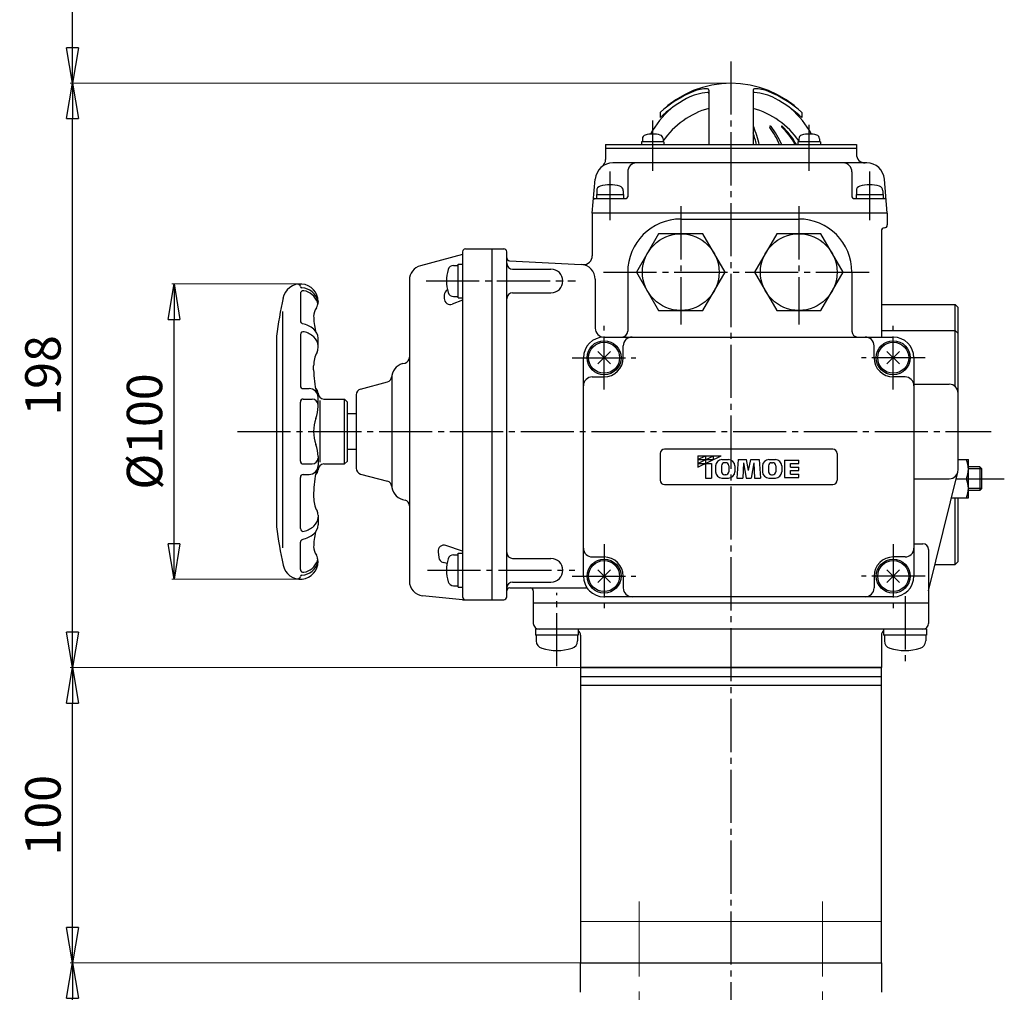
# Model space of a CAD drawing. Extents: x -688 to 210, y -607 to 406.
# Drawn here: x -219 to 115, y -294 to 36 of the extents above; entities that cross this region are included whole.
import ezdxf

# ---------------------------------------------------------------- set-up
doc = ezdxf.new("R2010")
doc.units = 0
doc.header["$LTSCALE"] = 2
doc.header["$MEASUREMENT"] = 0
doc.linetypes.add('CENTER', pattern=[12, 9, -1, 1, -1])
doc.linetypes.add('CENTERX2', pattern=[20.32, 12.7, -2.54, 2.54, -2.54])
doc.layers.get('0').update_dxf_attribs({"linetype": 'CONTINUOUS', "plot": 0})
doc.layers.get('DEFPOINTS').update_dxf_attribs({"color": 8, "linetype": 'CONTINUOUS', "lineweight": 18})
for name, color, linetype in [('1', 7, 'CONTINUOUS'), ('2', 7, 'CONTINUOUS'), ('3', 7, 'CONTINUOUS'), ('304YA', 221, 'CONTINUOUS'), ('5', 7, 'CONTINUOUS'), ('Column', 160, 'CONTINUOUS'), ('HexagonNut', 131, 'CONTINUOUS')]:
    doc.layers.add(name, color=color, linetype=linetype)
doc.layers.add('CENTER', color=7, linetype='CENTERX2', lineweight=15)
doc.styles.get("Standard").update_dxf_attribs({"font": 'simplex.shx', "bigfont": 'BIGFONT.shx'})
doc.dimstyles.get("Standard").update_dxf_attribs({"dimscale": 4, "dimtxt": 3, "dimasz": 3, "dimexe": 0.18, "dimexo": 0.0625, "dimgap": 1, "dimtad": 1, "dimdsep": 46, "dimtxsty": 'STANDARD', "dimblk": 'CLOSED', "dimcen": 0.09, "dimclrd": 6, "dimclre": 6, "dimclrt": 2, "dimadec": 0, "dimazin": 2, "dimtfac": 1, "dimtmove": 0, "dimatfit": 3, "dimldrblk": 'CLOSED', "dimfxl": 1, "dimtolj": 1, "dimtzin": 0, "dimlwd": -1, "dimlwe": 13, "dimarcsym": 0})

# ---------------------------------------------------------------- blocks, each defined once
blk = doc.blocks.new('_Closed')
at = {"color": 0, "linetype": 'ByBlock', "lineweight": -2}
for p, q in [((-1, 0.167), (0, 0)), ((-1, 0.167), (-1, -0.167)), ((0, 0), (-1, -0.167)), ((0, 0), (-1, 0))]:
    blk.add_line(p, q, dxfattribs=at)
blk = doc.blocks.new('*D1')
at = {"layer": '5', "color": 6, "lineweight": 13, "transparency": 16777216}
for p, q in [((-29.11, -183.68), (-201.78, -183.68)), ((-29.11, -283.68), (-201.78, -283.68))]:
    blk.add_line(p, q, dxfattribs=at)
at = {"layer": '5', "color": 6, "transparency": 16777216}
blk.add_line((-201.06, -271.68), (-201.06, -195.68), dxfattribs=at)
at = {"layer": 'DEFPOINTS', "color": 0, "transparency": 16777216}
for p in [(-201.06, -183.68), (-28.86, -183.68), (-28.86, -283.68)]:
    blk.add_point(p, dxfattribs=at)
at = {"layer": '5', "color": 6, "transparency": 16777216, "xscale": 12, "yscale": 12, "zscale": 12}
for p, rotation in [((-201.06, -183.68), 90), ((-201.06, -283.68), 270)]:
    blk.add_blockref('_Closed', p, dxfattribs=dict(at, rotation=rotation))
at = {"layer": '5', "color": 2, "transparency": 16777216, "insert": (-211.06, -233.68), "char_height": 12, "attachment_point": 5, "rotation": 90}
blk.add_mtext('\\A1;100', dxfattribs=at)
blk = doc.blocks.new('*D2')
at = {"layer": '5', "color": 6, "lineweight": 13, "transparency": 16777216}
for p, q in [((-124.06, -53.68), (-167.35, -53.68)), ((-124.06, -153.68), (-167.35, -153.68))]:
    blk.add_line(p, q, dxfattribs=at)
at = {"layer": '5', "color": 6, "transparency": 16777216}
blk.add_line((-166.63, -141.68), (-166.63, -65.68), dxfattribs=at)
at = {"layer": 'DEFPOINTS', "color": 0, "transparency": 16777216}
for p in [(-166.63, -53.68), (-123.81, -53.68), (-123.81, -153.68)]:
    blk.add_point(p, dxfattribs=at)
at = {"layer": '5', "color": 6, "transparency": 16777216, "xscale": 12, "yscale": 12, "zscale": 12}
for p, rotation in [((-166.63, -53.68), 90), ((-166.63, -153.68), 270)]:
    blk.add_blockref('_Closed', p, dxfattribs=dict(at, rotation=rotation))
at = {"layer": '5', "color": 2, "transparency": 16777216, "insert": (-176.63, -103.68), "char_height": 12, "attachment_point": 5, "rotation": 90}
blk.add_mtext('\\A1;%%c100', dxfattribs=at)
blk = doc.blocks.new('*D3')
at = {"layer": '5', "color": 6, "lineweight": 13, "transparency": 16777216}
for p, q in [((21.89, 14.32), (-201.78, 14.32)), ((-29.11, -183.68), (-201.78, -183.68))]:
    blk.add_line(p, q, dxfattribs=at)
at = {"layer": '5', "color": 6, "transparency": 16777216}
blk.add_line((-201.06, -171.68), (-201.06, 2.32), dxfattribs=at)
at = {"layer": 'DEFPOINTS', "color": 0, "transparency": 16777216}
for p in [(-201.06, 14.32), (22.14, 14.32), (-28.86, -183.68)]:
    blk.add_point(p, dxfattribs=at)
at = {"layer": '5', "color": 6, "transparency": 16777216, "xscale": 12, "yscale": 12, "zscale": 12}
for p, rotation in [((-201.06, 14.32), 90), ((-201.06, -183.68), 270)]:
    blk.add_blockref('_Closed', p, dxfattribs=dict(at, rotation=rotation))
at = {"layer": '5', "color": 2, "transparency": 16777216, "insert": (-211.06, -84.68), "char_height": 12, "attachment_point": 5, "rotation": 90}
blk.add_mtext('\\A1;198', dxfattribs=at)
blk = doc.blocks.new('*D8')
at = {"layer": '5', "color": 6, "lineweight": 13, "transparency": 16777216}
for p, q in [((-29.11, -283.68), (-201.78, -283.68)), ((-19.86, -449.68), (-201.78, -449.68))]:
    blk.add_line(p, q, dxfattribs=at)
at = {"layer": '5', "color": 6, "transparency": 16777216}
blk.add_line((-201.06, -437.68), (-201.06, -295.68), dxfattribs=at)
at = {"layer": 'DEFPOINTS', "color": 0, "transparency": 16777216}
for p in [(-201.06, -283.68), (-28.86, -283.68), (-19.61, -449.68)]:
    blk.add_point(p, dxfattribs=at)
at = {"layer": '5', "color": 6, "transparency": 16777216, "xscale": 12, "yscale": 12, "zscale": 12}
for p, rotation in [((-201.06, -283.68), 90), ((-201.06, -449.68), 270)]:
    blk.add_blockref('_Closed', p, dxfattribs=dict(at, rotation=rotation))
at = {"layer": '5', "color": 2, "transparency": 16777216, "insert": (-211.06, -366.68), "char_height": 12, "attachment_point": 5, "rotation": 90}
blk.add_mtext('\\A1;166', dxfattribs=at)
blk = doc.blocks.new('*D15')
at = {"layer": 'DEFPOINTS', "color": 0, "linetype": 'Continuous', "transparency": 16777216}
for p in [(-201.06, 114.32), (22.14, 114.32), (21.89, 14.32)]:
    blk.add_point(p, dxfattribs=at)
at = {"layer": 'HexagonNut', "color": 6, "lineweight": 13, "transparency": 16777216}
for p, q in [((21.89, 114.32), (-201.78, 114.32)), ((21.64, 14.32), (-201.78, 14.32))]:
    blk.add_line(p, q, dxfattribs=at)
at = {"layer": 'HexagonNut', "color": 6, "transparency": 16777216}
blk.add_line((-201.06, 26.32), (-201.06, 102.32), dxfattribs=at)
at = {"layer": 'HexagonNut', "color": 6, "linetype": 'Continuous', "transparency": 16777216, "xscale": 12, "yscale": 12, "zscale": 12}
for p, rotation in [((-201.06, 114.32), 90), ((-201.06, 14.32), 270)]:
    blk.add_blockref('_Closed', p, dxfattribs=dict(at, rotation=rotation))
at = {"layer": 'HexagonNut', "color": 2, "linetype": 'Continuous', "transparency": 16777216, "insert": (-211.06, 64.32), "char_height": 12, "attachment_point": 5, "rotation": 90}
blk.add_mtext('\\A1;100', dxfattribs=at)

msp = doc.modelspace()

# ---------------------------------------------------------------- linework, layer by layer
at = {"layer": '1', "color": 2, "linetype": 'CENTER'}
msp.add_line((22.142, 21.703), (22.142, -561.628), dxfattribs=at)
at = {"layer": '2'}
for p, q in [((14.642, 11.924), (14.642, -6.482)), ((29.642, 11.924), (29.642, -6.482)), ((-1.858, 4.402), (-1.858, 2.675)), ((46.142, 4.402), (46.142, 2.675)), ((-20.358, -6.482), (-20.358, -11.546)), ((-20.358, -6.482), (64.642, -6.482)), ((-0.574, -5.482), (-8.174, -5.482)), ((-8.174, -5.482), (-8.174, -6.482)), ((-7.874, -4.503), (-7.874, -5.482)), ((-0.874, -4.503), (-0.874, -5.482)), ((-0.574, -5.482), (-0.574, -6.482)), ((52.459, -5.482), (44.859, -5.482)), ((44.859, -5.482), (44.859, -6.482)), ((45.159, -4.503), (45.159, -5.482)), ((52.159, -4.503), (52.159, -5.482)), ((52.459, -5.482), (52.459, -6.482)), ((64.642, -6.482), (64.642, -9.682)), ((-20.358, -7.682), (64.642, -7.682)), ((68.157, -12.682), (-17.872, -12.682)), ((-12.858, -15.682), (-12.858, -24.182)), ((63.142, -15.682), (63.142, -24.182)), ((-24.858, -29.682), (-23.85, -18.159)), ((75.142, -29.682), (74.134, -18.159)), ((-23.358, -22.094), (-23.358, -23.382)), ((-14.358, -22.094), (-14.358, -23.382)), ((64.642, -22.094), (64.642, -23.382)), ((73.642, -22.094), (73.642, -23.382)), ((-23.962, -24.682), (-13.358, -24.682)), ((-23.458, -23.382), (-23.458, -24.682)), ((-23.458, -23.382), (-14.258, -23.382)), ((-14.258, -23.382), (-14.258, -24.682)), ((63.642, -24.682), (74.247, -24.682)), ((64.542, -23.382), (64.542, -24.682)), ((64.542, -23.382), (73.742, -23.382)), ((73.742, -23.382), (73.742, -24.682)), ((-24.858, -29.682), (-24.858, -44.139)), ((75.142, -29.682), (-24.858, -29.682)), ((75.142, -29.682), (75.142, -33.682)), ((5.142, -31.682), (45.142, -31.682)), ((-2.363, -36.682), (-9.869, -49.682)), ((12.648, -36.682), (-2.363, -36.682)), ((20.153, -49.682), (12.648, -36.682)), ((37.637, -36.682), (30.131, -49.682)), ((52.648, -36.682), (37.637, -36.682)), ((60.153, -49.682), (52.648, -36.682)), ((73.142, -35.682), (73.142, -71.682)), ((-68.858, -42.78), (-68.858, -159.682)), ((-67.858, -41.78), (-54.858, -41.78)), ((-58.858, -41.78), (-58.858, -160.682)), ((-53.858, -159.682), (-53.858, -42.78)), ((-68.858, -43.737), (-83.138, -47.519)), ((-52.91, -45.83), (-28.596, -47.104)), ((-71.885, -47.432), (-70.358, -47.432)), ((-70.358, -58.432), (-70.358, -46.932)), ((-70.358, -46.932), (-68.858, -46.932)), ((-51.858, -48.682), (-38.858, -48.682)), ((-12.858, -49.682), (-12.858, -69.682)), ((-9.869, -49.682), (-2.363, -62.682)), ((12.648, -62.682), (20.153, -49.682)), ((30.131, -49.682), (37.637, -62.682)), ((52.648, -62.682), (60.153, -49.682)), ((63.142, -49.682), (63.142, -69.682)), ((-86.858, -52.353), (-86.858, -154.339)), ((-23.858, -52.097), (-23.858, -68.682)), ((-51.858, -56.682), (-38.858, -56.682)), ((-123.808, -56.963), (-123.808, -66.177)), ((-117.808, -59.648), (-117.945, -60.8)), ((-75.034, -57.481), (-75.034, -58.608)), ((-68.858, -59.177), (-72.331, -60.48)), ((-71.885, -57.932), (-70.358, -57.932)), ((-70.358, -58.432), (-68.858, -58.432)), ((-129.708, -143.132), (-129.708, -63.032)), ((-2.363, -62.682), (12.648, -62.682)), ((37.637, -62.682), (52.648, -62.682)), ((73.142, -60.682), (98.142, -60.682)), ((98.142, -60.682), (99.142, -61.682)), ((98.142, -88.446), (98.142, -60.682)), ((99.142, -116.682), (99.142, -61.682)), ((73.142, -69.482), (98.142, -69.482)), ((98.142, -69.482), (99.142, -70.482)), ((-131.858, -71.399), (-131.858, -135.964)), ((-123.808, -70.84), (-123.808, -88.132)), ((-117.808, -75.382), (-117.808, -72.082)), ((-20.858, -71.682), (77.142, -71.682)), ((-22.979, -80.803), (-18.736, -76.56)), ((-18.736, -80.803), (-22.979, -76.56)), ((-14.358, -78.682), (-14.358, -74.682)), ((70.642, -78.682), (70.642, -74.682)), ((75.021, -80.803), (79.264, -76.56)), ((79.264, -80.803), (75.021, -76.56)), ((-27.858, -152.682), (-27.858, -78.682)), ((84.142, -78.682), (84.142, -152.682)), ((-119.308, -82.782), (-119.308, -81.432)), ((-89.152, -80.689), (-88.34, -80.471)), ((-92.858, -85.518), (-92.858, -121.845)), ((-24.858, -85.182), (-20.858, -85.182)), ((81.142, -85.182), (77.142, -85.182)), ((-122.808, -89.132), (-120.808, -89.132)), ((-103.375, -89.284), (-94.315, -86.857)), ((84.142, -87.682), (96.142, -87.682)), ((-122.808, -92.682), (-119.808, -92.682)), ((-117.808, -95.196), (-117.808, -92.132)), ((-117.158, -93.182), (-117.158, -114.082)), ((-115.808, -92.682), (-108.858, -92.682)), ((-107.858, -93.682), (-108.858, -92.682)), ((-108.858, -114.682), (-108.858, -92.682)), ((-104.858, -91.216), (-104.858, -116.147)), ((-123.808, -113.682), (-123.808, -93.682)), ((-107.858, -113.682), (-107.858, -93.682)), ((-104.858, -97.682), (-107.858, -97.682)), ((-107.858, -109.682), (-104.858, -109.682)), ((56.642, -109.682), (-0.358, -109.682)), ((-117.808, -112.182), (-117.808, -115.232)), ((-1.858, -111.182), (-1.858, -120.182)), ((10.93, -113.207), (13.555, -111.932)), ((10.93, -115.757), (18.805, -111.932)), ((10.93, -111.932), (10.93, -115.757)), ((10.93, -114.482), (16.18, -111.932)), ((10.93, -111.932), (18.805, -111.932)), ((10.93, -113.207), (16.18, -113.207)), ((13.555, -111.932), (13.555, -119.432)), ((16.18, -113.207), (16.18, -111.932)), ((19.073, -113.207), (21.312, -113.207)), ((24.58, -113.207), (24.13, -119.432)), ((24.58, -113.207), (27.448, -113.207)), ((28.142, -116.935), (27.448, -113.207)), ((28.142, -116.935), (28.837, -113.207)), ((28.837, -113.207), (31.705, -113.207)), ((31.705, -113.207), (32.155, -119.432)), ((34.973, -113.207), (37.212, -113.207)), ((40.255, -113.357), (40.255, -119.282)), ((40.255, -113.357), (45.13, -113.357)), ((45.13, -114.482), (45.13, -113.357)), ((58.142, -111.182), (58.142, -120.182)), ((99.142, -113.182), (102.642, -113.182)), ((102.642, -126.182), (102.642, -113.182)), ((-122.808, -114.682), (-119.808, -114.682)), ((-115.808, -114.682), (-108.858, -114.682)), ((-107.858, -113.682), (-108.858, -114.682)), ((10.93, -114.482), (15.58, -114.482)), ((15.58, -114.482), (15.58, -119.432)), ((16.93, -115.349), (16.93, -117.289)), ((18.955, -115.328), (18.955, -117.31)), ((20.358, -114.257), (20.026, -114.257)), ((21.43, -115.328), (21.43, -117.31)), ((23.455, -115.349), (23.455, -117.289)), ((26.38, -114.257), (26.155, -119.432)), ((26.38, -114.257), (27.344, -119.432)), ((29.905, -114.257), (28.941, -119.432)), ((29.905, -114.257), (30.13, -119.432)), ((32.83, -115.349), (32.83, -117.289)), ((34.855, -115.328), (34.855, -117.31)), ((35.926, -114.257), (36.258, -114.257)), ((37.33, -115.328), (37.33, -117.31)), ((39.355, -115.349), (39.355, -117.289)), ((42.28, -114.482), (45.13, -114.482)), ((42.28, -115.757), (42.28, -114.482)), ((42.28, -115.757), (45.13, -115.757)), ((45.13, -116.882), (45.13, -115.757)), ((106.466, -115.682), (102.606, -115.682)), ((107.142, -116.358), (106.466, -115.682)), ((106.466, -115.682), (106.466, -123.682)), ((107.142, -123.005), (107.142, -116.358)), ((-123.808, -136.523), (-123.808, -119.232)), ((-122.808, -118.232), (-120.808, -118.232)), ((-103.375, -118.079), (-94.315, -120.507)), ((13.555, -119.432), (15.58, -119.432)), ((19.073, -119.432), (21.312, -119.432)), ((20.358, -118.382), (20.026, -118.382)), ((24.13, -119.432), (26.155, -119.432)), ((27.344, -119.432), (28.941, -119.432)), ((30.13, -119.432), (32.155, -119.432)), ((34.973, -119.432), (37.212, -119.432)), ((35.926, -118.382), (36.258, -118.382)), ((40.255, -119.282), (45.13, -119.282)), ((42.28, -116.882), (45.13, -116.882)), ((42.28, -118.157), (42.28, -116.882)), ((42.28, -118.157), (45.13, -118.157)), ((45.13, -119.282), (45.13, -118.157)), ((84.142, -119.682), (96.142, -119.682)), ((89.142, -157.624), (99.055, -117.399)), ((98.493, -119.682), (101.921, -119.682)), ((-0.358, -121.682), (56.642, -121.682)), ((107.142, -123.005), (106.466, -123.682)), ((-119.308, -124.582), (-119.308, -125.932)), ((-89.152, -126.675), (-88.34, -126.892)), ((96.891, -126.182), (102.642, -126.182)), ((98.142, -148.682), (98.142, -126.182)), ((99.142, -147.682), (99.142, -126.182)), ((106.466, -123.682), (102.642, -123.682)), ((-117.808, -131.982), (-117.808, -135.282)), ((-123.808, -150.4), (-123.808, -141.187)), ((-68.858, -144.183), (-74.49, -142.286)), ((84.142, -141.682), (87.142, -141.682)), ((-117.808, -147.715), (-117.945, -146.563)), ((-77.115, -144.409), (-76.897, -146.312)), ((-71.885, -145.432), (-70.358, -145.432)), ((-70.358, -156.432), (-70.358, -144.932)), ((-70.358, -144.932), (-68.858, -144.932)), ((-51.858, -146.682), (-38.858, -146.682)), ((-24.858, -146.182), (-20.858, -146.182)), ((81.142, -146.182), (77.142, -146.182)), ((89.142, -143.682), (89.142, -168.682)), ((-74.066, -148.375), (-75.42, -148.018)), ((91.346, -148.682), (98.142, -148.682)), ((98.142, -148.682), (99.142, -147.682)), ((-22.979, -154.803), (-18.736, -150.56)), ((-18.736, -154.803), (-22.979, -150.56)), ((-14.358, -152.682), (-14.358, -156.682)), ((70.642, -152.682), (70.642, -156.682)), ((75.021, -154.803), (79.264, -150.56)), ((79.264, -154.803), (75.021, -150.56)), ((-71.885, -155.932), (-70.358, -155.932)), ((-70.358, -156.432), (-68.858, -156.432)), ((-52.858, -156.682), (-27.103, -156.682)), ((-51.858, -154.682), (-38.858, -154.682)), ((-68.858, -160.682), (-82.361, -159.314)), ((-44.858, -157.682), (-44.858, -168.682)), ((77.142, -159.682), (-20.858, -159.682)), ((-68.858, -160.682), (-54.858, -160.682)), ((-44.858, -161.682), (89.142, -161.682)), ((88.392, -170.682), (-44.108, -170.682)), ((-44.108, -170.682), (-44.108, -172.682)), ((-29.608, -172.682), (-44.108, -172.682)), ((-43.858, -172.682), (-43.858, -174.64)), ((-29.858, -172.682), (-29.858, -174.64)), ((-29.608, -170.682), (-29.608, -172.682)), ((-28.858, -172.682), (-28.858, -183.682)), ((73.142, -172.682), (73.142, -183.682)), ((73.892, -170.682), (73.892, -172.682)), ((88.392, -172.682), (73.892, -172.682)), ((74.142, -172.682), (74.142, -174.64)), ((88.142, -172.682), (88.142, -174.64)), ((88.392, -170.682), (88.392, -172.682))]:
    msp.add_line(p, q, dxfattribs=at)
at = {"layer": '2', "color": 2, "linetype": 'CENTER'}
for p, q in [((-4.374, -15.337), (-4.374, 1.669)), ((48.659, -15.337), (48.659, 0.275)), ((-18.858, -15.554), (-18.858, -32.029)), ((69.142, -15.554), (69.142, -32.029)), ((5.142, -27.382), (5.142, -67.382)), ((45.142, -27.382), (45.142, -67.382)), ((-21.058, -49.682), (69.742, -49.682)), ((-81.172, -52.682), (-30.604, -52.682)), ((-20.858, -89.482), (-20.858, -67.882)), ((77.142, -89.482), (77.142, -67.882)), ((-31.658, -78.682), (-10.058, -78.682)), ((87.942, -78.682), (66.342, -78.682)), ((-145.113, -103.682), (110.378, -103.682)), ((101.921, -119.682), (114.792, -119.682)), ((-20.858, -141.882), (-20.858, -163.482)), ((77.142, -141.882), (77.142, -163.482)), ((-80.702, -150.682), (-30.785, -150.682)), ((-31.658, -152.682), (-10.058, -152.682)), ((87.942, -152.682), (66.342, -152.682)), ((-36.858, -183.172), (-36.858, -158.282)), ((81.142, -159.482), (81.142, -183.172))]:
    msp.add_line(p, q, dxfattribs=at)
at = {"layer": '2', "color": 2}
for p, q in [((107.142, -116.358), (102.642, -116.358)), ((107.142, -123.005), (102.642, -123.005))]:
    msp.add_line(p, q, dxfattribs=at)
at = {"layer": '2'}
for centre, radius in [((5.142, -49.682), 13), ((45.142, -49.682), 13), ((-20.858, -78.682), 5.75), ((77.142, -78.682), 5.75), ((-20.858, -78.682), 5.25), ((77.142, -78.682), 5.25), ((-20.858, -152.682), 5.75), ((-20.858, -152.682), 5.25), ((77.142, -152.682), 5.75), ((77.142, -152.682), 5.25)]:
    msp.add_circle(centre, radius, dxfattribs=at)
for centre, radius, start, end in [((22.142, -19.682), 34, 45.09913, 134.90087), ((24.979, -25.567), 40.228, 112.71466, 131.84385), ((15.349, -5.899), 17.127, 93.79192, 118.737), ((13.859, 0.997), 11.43, 88.51222, 112.71466), ((14.142, 11.924), 0.5, 0, 88.51222), ((14.242, 10.792), 0.4, 0, 93.79192), ((30.142, 11.924), 0.5, 91.48778, 180), ((30.042, 10.792), 0.4, 86.20808, 180), ((28.936, -5.899), 17.127, 61.263, 86.20808), ((30.426, 0.997), 11.43, 67.28534, 91.48778), ((19.306, -25.567), 40.228, 48.15615, 67.28534), ((29.061, -30.906), 45.648, 118.737, 132.63558), ((15.224, -30.906), 45.648, 47.36442, 61.263), ((22.142, -17.682), 31, 131.07776, 151.5469), ((22.142, -21.182), 28, 105.53679, 145.28732), ((22.142, -21.182), 28, 34.71268, 74.46321), ((22.142, -17.682), 31, 28.4531, 48.92224), ((-6.574, -4.503), 1.3, 106.60155, 180), ((-4.374, -11.882), 9, 73.39845, 106.60155), ((-2.174, -4.503), 1.3, 0, 73.39845), ((29.441, -0.613), 0.431, 21.31892, 62.17338), ((-13.258, -16.916), 45.275, 13.32456, 18.6386), ((-12.334, -16.916), 45.275, 13.32456, 21.31892), ((35.493, -0.465), 0.283, 37.11733, 216.3224), ((10.712, -18.683), 30.473, 23.60296, 36.3224), ((11.42, -18.683), 30.473, 23.60296, 37.11733), ((39.4, -0.316), 0.134, 45.84376, 225.28852), ((19.468, -20.45), 28.198, 29.6937, 45.28852), ((19.851, -20.45), 28.198, 29.6937, 45.84376), ((46.459, -4.503), 1.3, 106.60155, 180), ((48.659, -11.882), 9, 73.39845, 106.60155), ((50.859, -4.503), 1.3, 0, 73.39845), ((67.642, -9.682), 3, 180, 270), ((-17.872, -18.682), 6, 90, 175), ((-23.358, -11.546), 3, 307.55171, 0), ((-9.858, -15.682), 3, 90, 180), ((60.142, -15.682), 3, 0, 90), ((68.157, -18.682), 6, 5, 90), ((-21.758, -22.094), 1.6, 106.19135, 180), ((-18.858, -32.082), 12, 73.80865, 106.19135), ((-15.958, -22.094), 1.6, 0, 73.80865), ((66.242, -22.094), 1.6, 106.19135, 180), ((69.142, -32.082), 12, 73.80865, 106.19135), ((72.042, -22.094), 1.6, 0, 73.80865), ((-23.962, -25.182), 0.5, 90, 175), ((-13.358, -24.182), 0.5, 270, 0), ((63.642, -24.182), 0.5, 180, 270), ((74.247, -25.182), 0.5, 5, 90), ((5.142, -49.682), 18, 90, 180), ((45.142, -49.682), 18, 0, 90), ((74.142, -35.682), 1, 90, 180), ((74.142, -33.682), 1, 270, 0), ((-67.858, -42.78), 1, 90, 180), ((-54.858, -42.78), 1, 0, 90), ((-52.858, -44.831), 1, 180, 267), ((-51.858, -46.682), 2, 180, 270), ((-27.858, -44.139), 3, 267, 0), ((-81.858, -52.353), 5, 104.83665, 180), ((-60.258, -52.682), 14, 163.92714, 196.07286), ((-71.885, -49.332), 1.9, 90, 163.92714), ((-38.858, -52.682), 4, 270, 90), ((-28.858, -52.097), 5, 0, 87), ((-123.808, -59.682), 6, 0.32127, 169.3), ((-124.759, -54.773), 1, 10.7878, 100.97221), ((-122.808, -56.963), 1, 79.63024, 180), ((-123.286, -54.492), 0.5, 190.7878, 266.72066), ((-123.658, -60.982), 6, 12.84262, 86.72066), ((-123.708, -61.882), 6, 19.24511, 79.63024), ((-73.034, -57.481), 2, 116.62355, 180), ((-71.885, -56.032), 1.9, 196.07286, 270), ((-51.858, -58.682), 2, 90, 180), ((17.012, -89.778), 150, 167.93617, 172.96215), ((-119.931, -60.563), 2, 323.45232, 19.24511), ((-73.034, -58.608), 2, 180, 290.56566), ((-114.308, -64.732), 5, 143.45232, 180), ((-122.808, -66.177), 1, 180, 257.29097), ((-99.308, -64.482), 20, 180, 194.99601), ((-122.808, -70.84), 1, 74.03799, 180), ((-125.008, -75.932), 9, 50.44444, 77.29097), ((-125.008, -78.532), 9, 50.20818, 74.03799), ((-121.808, -72.082), 4, 0, 50.44444), ((-20.858, -68.682), 3, 180, 270), ((-14.858, -69.682), 2, 270, 0), ((65.142, -69.682), 2, 180, 270), ((-121.808, -74.69), 4, 0, 50.20818), ((-20.858, -78.682), 7, 90, 180), ((-11.358, -74.682), 3, 90, 180), ((67.642, -74.682), 3, 0, 90), ((77.142, -78.682), 7, 0, 90), ((-120.808, -75.382), 3, 332.22222, 0), ((-109.308, -81.432), 10, 152.22222, 180), ((-88.858, -78.539), 2, 285, 0), ((-20.858, -78.682), 6.5, 270, 0), ((77.142, -78.682), 6.5, 180, 270), ((-89.308, -82.782), 30, 180, 194.86989), ((-87.858, -85.518), 5, 105, 180), ((-94.832, -84.925), 2, 285, 355.13686), ((-24.858, -88.182), 3, 90, 180), ((81.142, -88.182), 3, 0, 90), ((-122.808, -88.132), 1, 180, 270), ((-120.808, -92.132), 3, 0, 90), ((-119.808, -90.682), 2, 0, 54.43756), ((-102.858, -91.216), 2, 105, 180), ((96.142, -90.682), 3, 0, 90), ((-122.808, -93.682), 1, 90, 180), ((-119.808, -94.682), 2, 0, 90), ((-115.808, -90.682), 2, 180, 270), ((-129.808, -95.196), 12, 339.95002, 0), ((-106.558, -103.682), 12.75, 159.95002, 200.04444), ((-129.808, -112.182), 12, 0, 20.04444), ((-0.358, -111.182), 1.5, 90, 180), ((56.642, -111.182), 1.5, 0, 90), ((-119.808, -112.682), 2, 270, 0), ((19.073, -115.349), 2.143, 90, 180), ((21.312, -115.349), 2.143, 0, 90), ((34.973, -115.349), 2.143, 90, 180), ((37.212, -115.349), 2.143, 0, 90), ((94.964, -116.432), 7.679, 334.96034, 25.03966), ((-122.808, -113.682), 1, 180, 270), ((-120.808, -115.232), 3, 270, 0), ((-119.808, -116.682), 2, 305.56244, 0), ((-115.808, -116.682), 2, 90, 180), ((-102.858, -116.147), 2, 180, 255), ((20.026, -115.328), 1.071, 90, 180), ((20.358, -115.328), 1.071, 0, 90), ((35.926, -115.328), 1.071, 90, 180), ((36.258, -115.328), 1.071, 0, 90), ((96.142, -116.682), 3, 270, 0), ((-122.808, -119.232), 1, 90, 180), ((-89.308, -124.582), 30, 165.13011, 180), ((19.073, -117.289), 2.143, 180, 270), ((20.026, -117.31), 1.071, 180, 270), ((20.358, -117.31), 1.071, 270, 0), ((21.312, -117.289), 2.143, 270, 0), ((34.973, -117.289), 2.143, 180, 270), ((35.926, -117.31), 1.071, 180, 270), ((36.258, -117.31), 1.071, 270, 0), ((37.212, -117.289), 2.143, 270, 0), ((94.964, -122.932), 7.679, 334.96034, 25.03966), ((-94.832, -122.438), 2, 4.86314, 75), ((-87.858, -121.845), 5, 180, 255), ((-0.358, -120.182), 1.5, 180, 270), ((56.642, -120.182), 1.5, 270, 0), ((-109.308, -125.932), 10, 180, 207.77778), ((-88.858, -128.824), 2, 0, 75), ((-121.808, -132.673), 4, 309.79182, 0), ((-120.808, -131.982), 3, 0, 27.77778), ((17.012, -117.585), 150, 187.03785, 192.06383), ((-122.808, -136.523), 1, 180, 285.96201), ((-125.008, -128.832), 9, 285.96201, 309.79182), ((-121.808, -135.282), 4, 309.55556, 0), ((-125.008, -131.432), 9, 282.70903, 309.55556), ((-99.308, -142.882), 20, 165.00399, 180), ((-122.808, -141.187), 1, 102.70903, 180), ((-114.308, -142.632), 5, 180, 216.54768), ((-75.128, -144.182), 2, 71.39289, 186.52732), ((-24.858, -143.182), 3, 180, 270), ((81.142, -143.182), 3, 270, 0), ((87.142, -143.682), 2, 0, 90), ((-119.931, -146.8), 2, 340.75489, 36.54768), ((-74.91, -146.085), 2, 186.52732, 255.22341), ((-60.258, -150.682), 14, 163.92714, 196.07286), ((-71.885, -147.332), 1.9, 90, 163.92714), ((-51.858, -144.682), 2, 180, 270), ((-38.858, -150.682), 4, 270, 90), ((-20.858, -152.682), 6.5, 0, 90), ((77.142, -152.682), 6.5, 90, 180), ((-123.808, -147.682), 6, 192.06383, 359.67873), ((-123.658, -146.382), 6, 273.27934, 347.15738), ((-123.708, -145.482), 6, 280.36976, 340.75489), ((-124.759, -152.59), 1, 259.02779, 349.2122), ((-122.808, -150.4), 1, 180, 280.36976), ((-123.286, -152.871), 0.5, 93.27934, 169.2122), ((-20.858, -152.682), 7, 180, 270), ((77.142, -152.682), 7, 270, 0), ((-81.858, -154.339), 5, 180, 264.21666), ((-71.885, -154.032), 1.9, 196.07286, 270), ((-51.858, -156.682), 2, 90, 180), ((-52.858, -157.682), 1, 90, 180), ((-45.858, -157.682), 1, 0, 90), ((-27.103, -157.682), 1, 38.68219, 90), ((-11.358, -156.682), 3, 180, 270), ((67.642, -156.682), 3, 270, 0), ((-67.858, -159.682), 1, 180, 270), ((-54.858, -159.682), 1, 270, 0), ((-42.858, -168.682), 2, 180, 270), ((87.142, -168.682), 2, 270, 0), ((-30.858, -172.682), 2, 0, 51.31781), ((75.142, -172.682), 2, 128.68219, 180), ((-41.258, -174.64), 2.6, 180, 253.39845), ((-32.458, -174.64), 2.6, 286.60155, 0), ((76.742, -174.64), 2.6, 180, 253.39845), ((85.542, -174.64), 2.6, 286.60155, 0), ((-36.858, -159.882), 18, 253.39845, 286.60155), ((81.142, -159.882), 18, 253.39845, 286.60155)]:
    msp.add_arc(centre, radius, start, end, dxfattribs=at)
at = {"layer": '3'}
msp.add_line((-28.858, -183.682), (73.142, -183.682), dxfattribs=at)
at = {"layer": '304YA'}
for p, q in [((-28.858, -293.682), (-28.858, -283.682)), ((-28.858, -283.682), (73.142, -283.682)), ((73.142, -283.682), (73.142, -293.682))]:
    msp.add_line(p, q, dxfattribs=at)
at = {"layer": 'CENTER'}
for p, q in [((-8.915, -262.953), (-8.915, -311.566)), ((53.142, -262.953), (53.142, -311.566))]:
    msp.add_line(p, q, dxfattribs=at)
at = {"layer": 'Column'}
for p, q in [((73.142, -183.682), (-28.858, -183.682)), ((-28.858, -183.682), (-28.858, -283.682)), ((-28.858, -186.682), (73.142, -186.682)), ((73.142, -283.682), (73.142, -183.682)), ((73.142, -189.682), (-28.858, -189.682)), ((-28.858, -283.682), (73.142, -283.682))]:
    msp.add_line(p, q, dxfattribs=at)
at = {"layer": 'Column', "color": 7, "lineweight": 9}
msp.add_line((-28.858, -269.682), (73.142, -269.682), dxfattribs=at)

# ---------------------------------------------------------------- dimensions: what is measured, and where the dimension line sits
at = {"layer": '5'}
for base, p1, p2, text, picture, middle in [((-201.064, 14.318), (-28.858, -183.682), (22.142, 14.318), '198', '*D3', (-211.064, -84.682)), ((-201.064, -183.682), (-28.858, -283.682), (-28.858, -183.682), '100', '*D1', (-211.064, -233.682))]:
    dim = msp.add_linear_dim(base=base, p1=p1, p2=p2, angle=90, text=text, dimstyle='STANDARD', dxfattribs=at)
    dim.commit()
    dim.dimension.update_dxf_attribs({"geometry": picture, "text_midpoint": middle})
dim = msp.add_aligned_dim(p1=(-123.808, -153.682), p2=(-123.808, -53.682), distance=42.826, text='%%c100', dimstyle='STANDARD', dxfattribs=at)
dim.commit()
dim.dimension.update_dxf_attribs({"geometry": '*D2', "text_midpoint": (-176.633, -103.682)})
dim = msp.add_linear_dim(base=(-201.064, -283.682), p1=(-19.611, -449.682), p2=(-28.858, -283.682), angle=90, dimstyle='STANDARD', override={"dimdec": 0}, dxfattribs=at)
dim.commit()
dim.dimension.update_dxf_attribs({"geometry": '*D8', "text_midpoint": (-211.064, -366.682)})
at = {"layer": 'HexagonNut', "linetype": 'Continuous'}
dim = msp.add_linear_dim(base=(-201.064, 114.318), p1=(21.892, 14.318), p2=(22.142, 114.318), angle=90, dimstyle='STANDARD', dxfattribs=at)
dim.commit()
dim.dimension.update_dxf_attribs({"geometry": '*D15', "text_midpoint": (-201.064, 64.318), "dimtype": 160})

doc.saveas('drawing.dxf')
